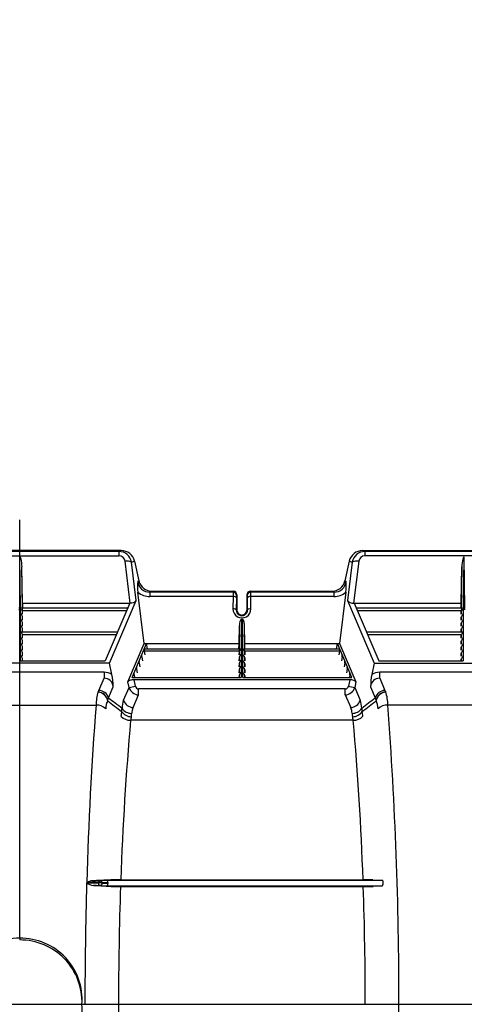
# Model space of a CAD drawing. Units: inches. Extents: x 0 to 550, y 0 to 425.
# Drawn here: x 439 to 456, y 345 to 381 of the extents above; entities that cross this region are included whole.
import ezdxf

# ---------------------------------------------------------------- set-up
doc = ezdxf.new("R2010")
doc.units = ezdxf.units.IN
doc.header["$LTSCALE"] = 50
doc.header["$MEASUREMENT"] = 0
doc.layers.add('dim', color=1, linetype='Continuous')
doc.layers.add('pipe', color=7, linetype='Continuous')
doc.styles.get("Standard").update_dxf_attribs({"font": 'arial.ttf'})
doc.dimstyles.new('ADS DETAIL', dxfattribs={"dimscale": 50, "dimtxt": 0.075, "dimasz": 0.125, "dimexe": 0.0625, "dimexo": 0.0625, "dimgap": 0.09, "dimtad": 0, "dimtih": 1, "dimtoh": 1, "dimdec": 1, "dimrnd": 0.5, "dimzin": 12, "dimdsep": 46, "dimtxsty": 'Standard', "dimcen": 0.09, "dimclrd": 256, "dimclre": 256, "dimclrt": 256, "dimazin": 2, "dimtfac": 1, "dimtdec": 1, "dimtofl": 0, "dimtmove": 0, "dimatfit": 3, "dimfxl": 0, "dimtolj": 1, "dimtzin": 0, "dimarcsym": 0})

# ---------------------------------------------------------------- blocks, each defined once
blk = doc.blocks.new('A$C2BE60011')
at = {"color": 3, "linetype": 'Continuous'}
for p, q in [((112.785, 1.691), (112.785, 17.134)), ((74.564, -0.75), (152.242, -0.75))]:
    blk.add_line(p, q, dxfattribs=at)
at = {"color": 7, "linetype": 'Continuous'}
for p, q in [((116.538, 16), (109.032, 16)), ((116.453, 15.97), (116.538, 16)), ((125.456, 16), (132.962, 16)), ((125.456, 16), (125.541, 15.97)), ((116.453, 15.97), (109.117, 15.97)), ((109.117, 15.807), (116.453, 15.807)), ((112.791, 15.762), (112.779, 15.762)), ((112.816, 13.875), (112.791, 15.762)), ((116.453, 15.97), (116.453, 15.807)), ((132.877, 15.97), (125.541, 15.97)), ((125.541, 15.97), (125.541, 15.807)), ((132.877, 15.807), (125.541, 15.807)), ((129.203, 15.762), (129.178, 13.875)), ((129.215, 15.762), (129.203, 15.762)), ((129.24, 13.875), (129.215, 15.762)), ((112.89, 13.875), (112.87, 15.405)), ((112.89, 14.067), (112.87, 15.405)), ((116.872, 14.067), (116.681, 15.607)), ((116.918, 15.574), (117.031, 15.614)), ((117.093, 14.157), (116.918, 15.574)), ((117.031, 15.614), (117.192, 14.886)), ((124.963, 15.614), (124.802, 14.886)), ((125.077, 15.574), (124.901, 14.157)), ((124.963, 15.614), (125.077, 15.574)), ((125.313, 15.607), (125.122, 14.067)), ((129.104, 14.067), (129.124, 15.405)), ((129.124, 15.405), (129.104, 13.875)), ((117.151, 14.872), (117.192, 14.886)), ((124.802, 14.886), (124.843, 14.872)), ((117.386, 12.567), (117.152, 14.463)), ((117.6, 14.47), (117.685, 14.5)), ((120.673, 14.47), (117.6, 14.47)), ((117.6, 14.47), (117.6, 14.307)), ((120.669, 14.307), (117.6, 14.307)), ((117.685, 14.5), (120.685, 14.5)), ((120.669, 14.307), (120.663, 13.855)), ((120.685, 14.5), (120.673, 14.47)), ((120.794, 14.264), (120.788, 13.812)), ((120.81, 14.375), (120.798, 14.346)), ((120.81, 14.375), (120.81, 13.812)), ((121.196, 14.346), (121.185, 14.375)), ((121.185, 13.812), (121.185, 14.375)), ((121.206, 13.812), (121.2, 14.264)), ((121.309, 14.5), (124.31, 14.5)), ((121.321, 14.47), (121.309, 14.5)), ((124.394, 14.47), (121.321, 14.47)), ((124.394, 14.307), (121.325, 14.307)), ((121.331, 13.855), (121.325, 14.307)), ((124.31, 14.5), (124.394, 14.47)), ((124.394, 14.47), (124.394, 14.307)), ((124.842, 14.463), (124.608, 12.567)), ((112.753, 13.825), (112.817, 13.825)), ((112.816, 13.875), (112.754, 13.875)), ((112.817, 11.929), (112.817, 13.825)), ((112.89, 14.067), (116.872, 14.067)), ((112.89, 14.067), (112.893, 13.875)), ((116.77, 13.875), (112.89, 13.875)), ((116.851, 14.067), (115.941, 11.929)), ((116.109, 11.846), (117.093, 14.157)), ((124.901, 14.157), (125.885, 11.846)), ((125.122, 14.067), (129.104, 14.067)), ((125.143, 14.067), (126.053, 11.929)), ((129.104, 13.875), (125.225, 13.875)), ((129.101, 13.875), (129.104, 14.067)), ((129.104, 13.875), (129.106, 13.873)), ((129.104, 13.875), (129.104, 13.875)), ((129.241, 13.825), (129.177, 13.825)), ((129.177, 13.825), (129.177, 11.929)), ((129.24, 13.875), (129.178, 13.875)), ((112.891, 13.776), (112.888, 13.79)), ((112.888, 13.79), (116.733, 13.79)), ((112.892, 13.762), (112.891, 13.776)), ((112.892, 13.653), (112.892, 13.762)), ((112.893, 13.653), (112.892, 13.762)), ((112.892, 13.432), (112.892, 13.54)), ((112.893, 13.432), (112.892, 13.54)), ((120.81, 13.812), (120.788, 13.812)), ((120.979, 13.46), (120.966, 12.366)), ((121.015, 13.46), (120.979, 13.46)), ((121.028, 12.366), (121.015, 13.46)), ((121.185, 13.812), (121.206, 13.812)), ((125.261, 13.79), (129.106, 13.79)), ((129.101, 13.653), (129.102, 13.762)), ((129.101, 13.432), (129.102, 13.54)), ((129.104, 13.776), (129.102, 13.762)), ((129.102, 13.762), (129.102, 13.653)), ((129.102, 13.54), (129.102, 13.432)), ((129.106, 13.79), (129.104, 13.776)), ((112.892, 13.21), (112.892, 13.318)), ((112.893, 13.21), (112.892, 13.318)), ((112.892, 12.988), (112.892, 13.097)), ((112.893, 12.988), (112.892, 13.097)), ((120.892, 12.567), (120.902, 13.235)), ((120.902, 13.235), (120.892, 12.375)), ((121.103, 12.375), (121.092, 13.235)), ((121.102, 12.567), (121.092, 13.235)), ((129.101, 13.21), (129.102, 13.318)), ((129.101, 12.988), (129.102, 13.097)), ((129.102, 13.318), (129.102, 13.21)), ((129.102, 13.097), (129.102, 12.988)), ((116.392, 12.988), (112.849, 12.988)), ((112.887, 12.903), (116.356, 12.903)), ((112.892, 12.767), (112.892, 12.875)), ((112.893, 12.767), (112.892, 12.875)), ((129.145, 12.988), (125.602, 12.988)), ((125.638, 12.903), (129.107, 12.903)), ((129.101, 12.767), (129.102, 12.875)), ((129.102, 12.875), (129.102, 12.767)), ((112.892, 12.545), (112.892, 12.653)), ((112.893, 12.545), (112.892, 12.653)), ((112.892, 12.324), (112.892, 12.432)), ((112.893, 12.324), (112.892, 12.432)), ((116.785, 11.154), (117.386, 12.567)), ((116.938, 11.315), (117.471, 12.567)), ((117.386, 12.567), (120.892, 12.567)), ((117.388, 12.371), (117.386, 12.367)), ((117.391, 12.374), (117.388, 12.371)), ((117.394, 12.375), (117.391, 12.374)), ((117.394, 12.375), (120.893, 12.375)), ((117.394, 12.375), (117.394, 12.375)), ((117.507, 12.375), (117.471, 12.567)), ((120.889, 12.375), (120.892, 12.567)), ((121.028, 12.366), (120.966, 12.366)), ((121.101, 12.375), (124.6, 12.375)), ((121.102, 12.567), (124.608, 12.567)), ((121.105, 12.375), (121.102, 12.567)), ((124.487, 12.375), (124.523, 12.567)), ((125.056, 11.315), (124.523, 12.567)), ((124.6, 12.375), (124.603, 12.374)), ((124.6, 12.375), (124.6, 12.375)), ((124.603, 12.374), (124.606, 12.371)), ((124.606, 12.371), (124.608, 12.367)), ((124.608, 12.567), (125.209, 11.154)), ((129.101, 12.545), (129.102, 12.653)), ((129.101, 12.324), (129.102, 12.432)), ((129.102, 12.653), (129.102, 12.545)), ((129.102, 12.432), (129.102, 12.324)), ((112.892, 12.102), (112.892, 12.21)), ((112.893, 12.102), (112.892, 12.21)), ((117.294, 12.15), (117.292, 12.146)), ((117.293, 12.068), (117.318, 11.932)), ((117.296, 12.152), (117.294, 12.15)), ((117.3, 12.153), (117.296, 12.152)), ((117.3, 12.153), (117.3, 12.153)), ((120.895, 12.29), (117.387, 12.29)), ((117.387, 12.29), (117.413, 12.153)), ((120.89, 12.262), (120.889, 12.153)), ((120.89, 12.04), (120.889, 11.932)), ((120.89, 12.262), (120.89, 12.153)), ((120.89, 12.04), (120.89, 11.932)), ((121.029, 12.328), (120.965, 12.328)), ((120.965, 12.328), (120.965, 11.315)), ((121.029, 11.315), (121.029, 12.328)), ((124.607, 12.29), (121.099, 12.29)), ((121.104, 12.153), (121.104, 12.262)), ((121.104, 12.262), (121.105, 12.153)), ((121.104, 11.932), (121.104, 12.04)), ((121.104, 12.04), (121.105, 11.932)), ((124.607, 12.29), (124.582, 12.153)), ((124.701, 12.068), (124.676, 11.932)), ((124.694, 12.153), (124.698, 12.152)), ((124.694, 12.153), (124.694, 12.153)), ((124.698, 12.152), (124.7, 12.15)), ((124.7, 12.15), (124.702, 12.146)), ((129.101, 12.102), (129.102, 12.21)), ((129.102, 12.21), (129.102, 12.102)), ((116.109, 11.846), (109.461, 11.846)), ((112.817, 11.929), (115.941, 11.929)), ((112.892, 11.929), (112.892, 11.989)), ((112.893, 11.929), (112.892, 11.989)), ((116.196, 11.429), (116.109, 11.846)), ((117.105, 11.707), (117.103, 11.703)), ((117.108, 11.709), (117.105, 11.707)), ((117.111, 11.71), (117.108, 11.709)), ((117.111, 11.71), (117.111, 11.71)), ((117.199, 11.928), (117.197, 11.924)), ((117.198, 11.847), (117.224, 11.71)), ((117.202, 11.931), (117.199, 11.928)), ((117.205, 11.932), (117.202, 11.931)), ((117.206, 11.932), (117.205, 11.932)), ((120.89, 11.818), (120.889, 11.71)), ((120.89, 11.818), (120.89, 11.71)), ((121.104, 11.71), (121.104, 11.818)), ((121.104, 11.818), (121.105, 11.71)), ((124.796, 11.847), (124.77, 11.71)), ((124.788, 11.932), (124.789, 11.932)), ((124.789, 11.932), (124.792, 11.931)), ((124.792, 11.931), (124.795, 11.928)), ((124.795, 11.928), (124.797, 11.924)), ((124.883, 11.71), (124.886, 11.709)), ((124.883, 11.71), (124.883, 11.71)), ((124.886, 11.709), (124.889, 11.707)), ((124.889, 11.707), (124.891, 11.703)), ((125.885, 11.846), (125.798, 11.429)), ((125.885, 11.846), (132.533, 11.846)), ((126.053, 11.929), (129.177, 11.929)), ((129.101, 11.929), (129.102, 11.989)), ((129.102, 11.989), (129.102, 11.929)), ((115.905, 11.509), (109.665, 11.509)), ((115.713, 10.839), (115.905, 11.289)), ((115.905, 11.509), (115.905, 11.289)), ((116.938, 11.315), (120.965, 11.315)), ((117.011, 11.485), (117.009, 11.481)), ((117.01, 11.403), (117.026, 11.315)), ((117.013, 11.487), (117.011, 11.485)), ((117.017, 11.488), (117.013, 11.487)), ((117.017, 11.488), (117.017, 11.488)), ((117.104, 11.625), (117.13, 11.488)), ((120.89, 11.597), (120.889, 11.488)), ((120.89, 11.375), (120.889, 11.315)), ((120.89, 11.597), (120.89, 11.488)), ((120.89, 11.375), (120.89, 11.315)), ((121.029, 11.315), (125.056, 11.315)), ((121.104, 11.488), (121.104, 11.597)), ((121.104, 11.597), (121.105, 11.488)), ((121.104, 11.315), (121.104, 11.375)), ((121.104, 11.375), (121.105, 11.315)), ((124.89, 11.625), (124.865, 11.488)), ((124.984, 11.403), (124.968, 11.315)), ((124.977, 11.488), (124.981, 11.487)), ((124.977, 11.488), (124.977, 11.488)), ((124.981, 11.487), (124.983, 11.485)), ((124.983, 11.485), (124.985, 11.481)), ((132.329, 11.509), (126.089, 11.509)), ((126.089, 11.289), (126.089, 11.509)), ((126.089, 11.289), (126.281, 10.839)), ((116.068, 10.571), (116.241, 10.978)), ((116.624, 10.474), (116.827, 10.952)), ((116.827, 10.952), (116.785, 11.154)), ((124.981, 11.232), (117.013, 11.232)), ((117.063, 10.993), (117.013, 11.232)), ((124.981, 11.232), (124.931, 10.993)), ((125.209, 11.154), (125.167, 10.952)), ((125.167, 10.952), (125.37, 10.474)), ((125.753, 10.978), (125.926, 10.571)), ((115.682, 10.779), (115.684, 10.784)), ((116.978, 10.206), (117.178, 10.675)), ((124.816, 10.895), (117.178, 10.895)), ((117.178, 10.675), (117.178, 10.895)), ((124.816, 10.675), (124.816, 10.895)), ((124.816, 10.675), (125.016, 10.206)), ((126.31, 10.784), (126.312, 10.779)), ((109.963, 10.298), (115.607, 10.298)), ((116.04, 10.46), (116.041, 10.466)), ((125.953, 10.466), (125.954, 10.46)), ((132.031, 10.298), (126.387, 10.298)), ((125.108, 9.738), (116.886, 9.738)), ((115.716, 3.745), (115.261, 3.745)), ((115.261, 3.734), (115.716, 3.734)), ((115.716, 3.813), (115.476, 3.813)), ((115.508, 3.637), (115.721, 3.637)), ((116.16, 3.847), (115.623, 3.816)), ((115.726, 3.813), (115.716, 3.813)), ((115.716, 3.813), (115.716, 3.745)), ((115.716, 3.734), (115.716, 3.745)), ((115.716, 3.637), (115.716, 3.734)), ((115.721, 3.637), (115.73, 3.637)), ((115.736, 3.813), (115.726, 3.813)), ((115.73, 3.637), (115.739, 3.637)), ((115.744, 3.813), (115.736, 3.813)), ((115.751, 3.813), (115.744, 3.813)), ((115.757, 3.637), (115.99, 3.623)), ((115.99, 3.827), (115.758, 3.813)), ((116.046, 3.743), (115.836, 3.731)), ((115.836, 3.719), (115.836, 3.731)), ((115.836, 3.719), (116.046, 3.707)), ((126.191, 3.827), (115.99, 3.827)), ((116.521, 3.852), (125.473, 3.852)), ((125.834, 3.847), (126.191, 3.827)), ((115.618, 3.634), (116.151, 3.604)), ((115.99, 3.623), (126.186, 3.623)), ((116.512, 3.599), (125.482, 3.599)), ((126.186, 3.623), (125.843, 3.604)), ((126.186, 3.623), (126.19, 3.624)), ((126.19, 3.624), (126.194, 3.628)), ((126.194, 3.628), (126.198, 3.633)), ((112.785, 1.691), (112.785, 1.625)), ((115.195, -0.75), (116.438, -0.75)), ((125.556, -0.75), (126.799, -0.75))]:
    blk.add_line(p, q, dxfattribs=at)
for centre, radius, start, end in [((116.545, 15.502), 0.498, 12.9827, 90.8374), ((125.45, 15.501), 0.499, 89.2594, 166.9204), ((112.785, 15.729), 0.0336, 25.2546, 79.0394), ((112.618, 15.632), 0.226, 14.3772, 29.5552), ((111.704, 15.413), 1.167, 359.6335, 13.6308), ((116.45, 15.496), 0.474, 9.4191, 89.6413), ((116.458, 15.582), 0.225, 6.3765, 91.3433), ((125.544, 15.496), 0.474, 90.3375, 170.6021), ((125.536, 15.582), 0.225, 88.7078, 173.5725), ((130.211, 15.421), 1.087, 165.1933, 180.7989), ((129.32, 15.656), 0.166, 146.2051, 165.0628), ((129.206, 15.734), 0.0276, 96.9693, 150.484), ((116.755, 15.278), 0.337, 61.2517, 102.71), ((125.239, 15.278), 0.337, 77.29, 118.7483), ((118.86, 14.673), 1.721, 173.3623, 186.9993), ((117.577, 14.897), 0.428, 183.3778, 272.9833), ((117.678, 14.999), 0.499, 193.0796, 270.7406), ((124.317, 14.998), 0.498, 269.1626, 347.0173), ((124.417, 14.897), 0.428, 267.0167, 356.6222), ((123.134, 14.673), 1.721, 353.0007, 6.6377), ((117.593, 15.005), 0.699, 230.8592, 270.5483), ((123.005, 14.335), 2.336, 176.6898, 180.7032), ((120.67, 14.016), 0.29, 72.7832, 90.197), ((120.673, 14.345), 0.125, 0.302, 89.8816), ((120.685, 14.375), 0.125, 359.8722, 89.9442), ((120.725, 14.197), 0.101, 54.6774, 72.0932), ((120.768, 14.258), 0.0262, 12.0702, 55.1222), ((121.381, 14.278), 0.587, 173.3936, 181.395), ((121.309, 14.375), 0.125, 90.0558, 180.1278), ((121.321, 14.345), 0.125, 90.1184, 179.698), ((120.505, 14.273), 0.695, 359.2291, 5.9823), ((121.226, 14.258), 0.0262, 124.8778, 167.9298), ((121.269, 14.197), 0.101, 107.9068, 125.3227), ((121.324, 14.016), 0.29, 89.803, 107.2168), ((118.555, 14.325), 2.77, 359.6112, 2.9959), ((124.402, 15.001), 0.695, 269.3307, 309.2618), ((110.006, 13.809), 2.811, 0.3112, 1.3443), ((112.822, 13.772), 0.103, 57.182, 93.2678), ((112.819, 13.752), 0.0724, 3.4956, 92.1142), ((112.912, 13.841), 0.039, 152.5014, 193.8423), ((115.072, 14.499), 2.296, 196.8854, 197.981), ((112.917, 13.841), 0.0428, 128.1124, 155.4443), ((116.898, 14.319), 0.253, 263.9572, 320.2012), ((120.997, 13.851), 0.334, 179.2671, 0.7329), ((120.664, 13.565), 0.29, 72.7832, 90.197), ((120.719, 13.746), 0.101, 54.6774, 72.0932), ((120.763, 13.807), 0.0262, 12.0702, 55.1222), ((121.231, 13.807), 0.0262, 124.8778, 167.9298), ((121.275, 13.746), 0.101, 107.9068, 125.3226), ((121.33, 13.565), 0.29, 89.803, 107.2168), ((125.09, 14.306), 0.241, 218.2545, 277.5871), ((129.175, 13.752), 0.0724, 87.8858, 176.5044), ((129.067, 13.835), 0.0546, 26.5301, 45.009), ((128.564, 13.983), 0.576, 340.3736, 344.7331), ((129.172, 13.772), 0.103, 86.7322, 122.818), ((129.083, 13.841), 0.0382, 345.5356, 27.9888), ((131.988, 13.809), 2.81, 178.6555, 179.6889), ((112.851, 13.569), 0.0847, 91.4686, 114.2667), ((112.761, 13.525), 0.133, 19.0545, 65.2715), ((112.794, 13.538), 0.0972, 0.9162, 17.8368), ((120.997, 13.808), 0.209, 178.8328, 1.1672), ((120.997, 13.812), 0.188, 180, 0), ((120.98, 13.428), 0.0317, 92.2417, 134.2698), ((121.012, 13.422), 0.0373, 37.7467, 85.0117), ((129.2, 13.538), 0.0972, 162.1632, 179.0838), ((129.233, 13.525), 0.133, 114.7285, 160.9455), ((129.144, 13.574), 0.0793, 64.9586, 89.3061), ((112.851, 13.347), 0.0847, 91.4686, 114.2667), ((112.761, 13.303), 0.133, 19.0545, 65.2715), ((112.851, 13.125), 0.0847, 91.4686, 114.2667), ((112.761, 13.081), 0.133, 19.0545, 65.2715), ((112.794, 13.317), 0.0972, 0.9162, 17.8368), ((112.794, 13.095), 0.0972, 0.9162, 17.8368), ((121.374, 13.244), 0.472, 159.2537, 181.1254), ((121.031, 13.375), 0.105, 133.9179, 159.8549), ((120.945, 13.364), 0.126, 21.8013, 39.8618), ((120.598, 13.24), 0.494, 359.3651, 20.2557), ((129.2, 13.317), 0.0972, 162.1632, 179.0838), ((129.2, 13.095), 0.0972, 162.1632, 179.0838), ((129.233, 13.303), 0.133, 114.7285, 160.9455), ((129.233, 13.081), 0.133, 114.7285, 160.9455), ((129.144, 13.352), 0.0793, 64.9586, 89.3061), ((129.144, 13.131), 0.0793, 64.9586, 89.3061), ((112.851, 12.904), 0.0847, 91.4686, 114.2667), ((112.761, 12.86), 0.133, 19.0545, 65.2715), ((112.851, 12.682), 0.0847, 91.4686, 114.2667), ((112.761, 12.638), 0.133, 19.0545, 65.2715), ((112.794, 12.874), 0.0972, 0.9162, 17.8368), ((129.2, 12.874), 0.0972, 162.1632, 179.0838), ((129.233, 12.86), 0.133, 114.7285, 160.9455), ((129.233, 12.638), 0.133, 114.7285, 160.9455), ((129.144, 12.909), 0.0793, 64.9586, 89.3061), ((129.144, 12.687), 0.0793, 64.9586, 89.3061), ((112.851, 12.461), 0.0847, 91.4686, 114.2667), ((112.761, 12.417), 0.133, 19.0545, 65.2715), ((112.794, 12.652), 0.0972, 0.9162, 17.8368), ((112.794, 12.43), 0.0972, 0.9162, 17.8368), ((117.547, 12.331), 0.165, 167.3025, 194.484), ((120.88, 12.347), 0.0306, 9.0489, 65.8152), ((120.963, 12.265), 0.101, 88.2767, 121.1969), ((123.422, 12.316), 2.457, 178.8205, 179.721), ((118.899, 12.32), 2.129, 0.2097, 1.2488), ((121.031, 12.265), 0.101, 58.8031, 91.7233), ((121.114, 12.347), 0.0306, 114.189, 170.9469), ((124.447, 12.331), 0.165, 345.516, 12.6975), ((129.2, 12.652), 0.0972, 162.1632, 179.0838), ((129.2, 12.43), 0.0972, 162.1632, 179.0838), ((129.233, 12.417), 0.133, 114.7285, 160.9455), ((129.144, 12.466), 0.0793, 64.9586, 89.3061), ((112.851, 12.239), 0.0847, 91.4686, 114.2667), ((112.761, 12.195), 0.133, 19.0545, 65.2715), ((112.851, 12.017), 0.0847, 91.4686, 114.2667), ((112.761, 11.973), 0.133, 19.0545, 65.2715), ((112.794, 12.209), 0.0972, 0.9162, 17.8368), ((112.794, 11.987), 0.0972, 0.9162, 17.8368), ((117.453, 12.109), 0.165, 167.3025, 194.484), ((120.963, 12.255), 0.0724, 87.8858, 176.5044), ((120.999, 12.259), 0.109, 163.7685, 178.8434), ((120.988, 12.038), 0.0972, 162.1632, 179.0838), ((117.492, 13.552), 3.629, 339.6461, 340.3339), ((121.021, 12.025), 0.134, 114.7392, 160.9348), ((120.874, 12.343), 0.0373, 340.8181, 13.7131), ((120.932, 12.074), 0.0789, 64.8955, 89.3736), ((121.031, 12.255), 0.0724, 3.4956, 92.1142), ((121.063, 12.069), 0.0843, 91.4096, 114.3212), ((120.973, 12.025), 0.133, 19.0163, 65.3098), ((121.128, 12.343), 0.0458, 168.8899, 204.0705), ((120.623, 12.133), 0.501, 18.2259, 22.436), ((120.997, 12.26), 0.107, 1.0519, 16.3362), ((121.006, 12.038), 0.0972, 0.9162, 17.8368), ((124.541, 12.109), 0.165, 345.516, 12.6975), ((129.2, 12.209), 0.0972, 162.1632, 179.0838), ((129.2, 11.987), 0.0972, 162.1632, 179.0838), ((129.233, 12.195), 0.133, 114.7285, 160.9455), ((129.233, 11.973), 0.133, 114.7285, 160.9455), ((129.144, 12.244), 0.0793, 64.9586, 89.3061), ((129.144, 12.023), 0.0793, 64.9586, 89.3061), ((117.264, 11.666), 0.165, 167.3025, 194.484), ((117.358, 11.888), 0.165, 167.3025, 194.484), ((120.988, 11.817), 0.0972, 162.1632, 179.0838), ((121.021, 11.803), 0.134, 114.7392, 160.9348), ((121.021, 11.581), 0.134, 114.7392, 160.9348), ((120.932, 11.853), 0.0789, 64.8956, 89.3736), ((120.932, 11.631), 0.0789, 64.8956, 89.3736), ((121.063, 11.847), 0.0843, 91.4096, 114.3212), ((120.973, 11.803), 0.133, 19.0163, 65.3098), ((121.063, 11.626), 0.0843, 91.4096, 114.3212), ((120.973, 11.581), 0.133, 19.0163, 65.3098), ((121.006, 11.817), 0.0972, 0.9162, 17.8368), ((124.636, 11.888), 0.165, 345.516, 12.6975), ((124.73, 11.666), 0.165, 345.516, 12.6975), ((115.906, 10.945), 0.564, 59.0157, 90.1234), ((115.908, 10.955), 0.334, 3.9875, 90.5618), ((113.838, 10.966), 2.403, 0.2844, 11.0873), ((117.17, 11.445), 0.165, 167.3025, 194.484), ((120.988, 11.595), 0.0972, 162.1632, 179.0838), ((120.988, 11.374), 0.0972, 162.1632, 179.0838), ((121.021, 11.36), 0.134, 114.7392, 160.9348), ((120.932, 11.409), 0.0789, 64.8955, 89.3736), ((121.063, 11.404), 0.0843, 91.4096, 114.3212), ((120.973, 11.36), 0.133, 19.0163, 65.3098), ((121.006, 11.595), 0.0972, 0.9162, 17.8368), ((121.006, 11.374), 0.0972, 0.9162, 17.8368), ((124.824, 11.445), 0.165, 345.516, 12.6975), ((128.096, 10.972), 2.343, 168.7748, 179.8535), ((126.086, 10.955), 0.334, 89.4377, 176.013), ((126.088, 10.945), 0.564, 89.8768, 120.9839), ((116.903, 11.074), 0.143, 101.2929, 145.9132), ((116.531, 13.34), 2.406, 277.0721, 282.7825), ((117.193, 11.055), 0.38, 195.7877, 267.677), ((117.008, 10.735), 0.498, 89.3347, 105.4347), ((117.18, 11.013), 0.118, 189.7376, 269.2149), ((124.815, 11.013), 0.118, 270.7851, 350.2624), ((124.801, 11.055), 0.38, 272.323, 344.2123), ((125.463, 13.34), 2.406, 257.2175, 262.928), ((124.991, 10.774), 0.458, 71.2765, 91.2445), ((125.107, 11.093), 0.119, 30.9523, 75.1837), ((117.313, 10.278), 1.706, 162.9198, 179.3393), ((115.642, 10.374), 0.407, 12.2603, 84.3314), ((115.381, 10.983), 0.362, 326.6624, 336.5845), ((115.645, 10.38), 0.406, 12.2659, 84.4899), ((115.692, 10.442), 0.397, 18.8832, 86.8754), ((115.443, 10.671), 0.633, 341.0615, 350.8651), ((161.451, 68.644), 73.703, 231.99242, 232.48693), ((80.543, 68.644), 73.703, 307.51307, 308.00758), ((126.302, 10.442), 0.397, 93.1246, 161.1168), ((126.539, 10.668), 0.621, 189.0401, 199.0333), ((126.349, 10.38), 0.406, 95.5101, 167.7341), ((126.352, 10.374), 0.407, 95.6686, 167.7397), ((126.602, 10.977), 0.35, 203.2399, 213.5132), ((124.791, 10.295), 1.597, 0.0914, 17.6495), ((251.111, -0.137), 135.905, 175.59665, 178.36321), ((115.624, 9.812), 0.486, 45.4795, 92.026), ((116.68, 10.141), 0.716, 153.4857, 178.5742), ((161.017, 67.496), 72.636, 231.74144, 232.25198), ((114.934, 10.408), 1.652, 347.8934, 352.1058), ((117.466, 10.17), 0.896, 160.1108, 179.2389), ((116.91, 10.392), 0.399, 211.8662, 272.1587), ((117, 10.603), 0.397, 198.8832, 266.8754), ((117.423, 9.982), 0.498, 153.2153, 178.6579), ((124.994, 10.603), 0.397, 273.1246, 341.1168), ((124.571, 9.982), 0.498, 1.3422, 26.7846), ((125.084, 10.392), 0.399, 267.8413, 328.1338), ((124.528, 10.17), 0.896, 0.7611, 19.8892), ((127.07, 10.41), 1.663, 187.9076, 192.0933), ((80.977, 67.496), 72.636, 307.74802, 308.25856), ((125.354, 10.151), 0.675, 0.6526, 27.2876), ((126.37, 9.812), 0.486, 87.974, 134.5205), ((-17.106, -0.577), 143.905, 359.93118, 4.33392), ((119.451, 9.626), 2.934, 171.4524, 174.9288), ((116.873, 10.215), 0.477, 223.7693, 271.6085), ((116.913, 10.305), 0.437, 213.6993, 269.2039), ((118.464, 9.547), 1.589, 168.3606, 173.0718), ((115.996, 10.058), 0.932, 348.1892, 356.0202), ((125.99, 10.057), 0.923, 183.9424, 191.8482), ((125.081, 10.305), 0.437, 270.7961, 326.3007), ((123.572, 9.553), 1.547, 6.8635, 11.7041), ((125.121, 10.215), 0.477, 268.3915, 316.2307), ((122.627, 9.636), 2.85, 5.0198, 8.5991), ((225.934, 0.008), 109.481, 174.90119, 177.98808), ((16.06, 0.008), 109.481, 2.01192, 5.09881), ((268.299, -0.739), 153.104, 178.32576, 180.00413), ((115.555, 3.188), 0.63, 97.1521, 117.8037), ((115.716, 4.532), 0.918, 240.2658, 256.9365), ((115.444, 8.212), 4.399, 270.4239, 272.3403), ((115.476, 0.458), 3.179, 87.4413, 89.413), ((115.72, 3.262), 0.484, 76.0983, 90.4517), ((115.716, 3.251), 0.483, 75.5977, 89.9678), ((115.737, 3.147), 0.49, 87.6303, 89.6892), ((115.747, 4.012), 0.199, 270.9988, 272.9592), ((115.755, 3.718), 0.0811, 271.5278, 1.0225), ((115.755, 3.732), 0.0811, 358.9775, 88.4722), ((115.975, 3.756), 0.0724, 349.5979, 77.6642), ((115.987, 3.672), 0.0493, 273.3383, 321.4065), ((115.954, 3.699), 0.0919, 321.0635, 4.7589), ((116.376, 3.725), 0.33, 176.8862, 183.1138), ((116.459, -5.218), 9.07, 89.6133, 91.8941), ((125.524, -6.008), 9.86, 88.1973, 90.2953), ((126.188, 3.81), 0.0174, 30.6131, 78.3402), ((126.129, 3.678), 0.0829, 326.9476, 345.5144), ((126.137, 3.778), 0.077, 15.3104, 31.7417), ((125.941, 3.73), 0.278, 344.7293, 0.2788), ((125.975, 3.737), 0.244, 358.6726, 14.5592), ((116.461, 13.486), 9.887, 268.2075, 270.2965), ((244.414, -0.74), 127.976, 178.05724, 180.00468), ((125.544, 12.688), 9.089, 269.6118, 271.8842), ((-1.979, -0.732), 127.535, 359.99195, 1.94613), ((112.746, -0.578), 2.269, 89.0166, 184.3511), ((112.824, -0.578), 2.269, 355.6489, 90.9834), ((112.803, -0.661), 2.286, 357.7601, 90.4431), ((112.824, -0.922), 2.269, 269.0166, 4.3511), ((244.414, -0.76), 127.976, 179.99532, 181.94276), ((-17.106, -0.923), 143.905, 355.66608, 0.06882)]:
    blk.add_arc(centre, radius, start, end, dxfattribs=at)

msp = doc.modelspace()

# ---------------------------------------------------------------- block references
at = {"layer": 'pipe'}
msp.add_blockref('A$C2BE60011', (326.502, 345.328), dxfattribs=at)

# ---------------------------------------------------------------- leaders
at = {"layer": 'dim', "annotation_type": 0, "has_hookline": 1, "hookline_direction": 0, "text_width": 62.481}
msp.add_leader([(364.371, 344.578), (368.684, 380.932), (374.934, 380.932)], dimstyle='ADS DETAIL', override={"dimgap": 0.09, "dimtad": 0}, dxfattribs=at)

doc.saveas('drawing.dxf')
